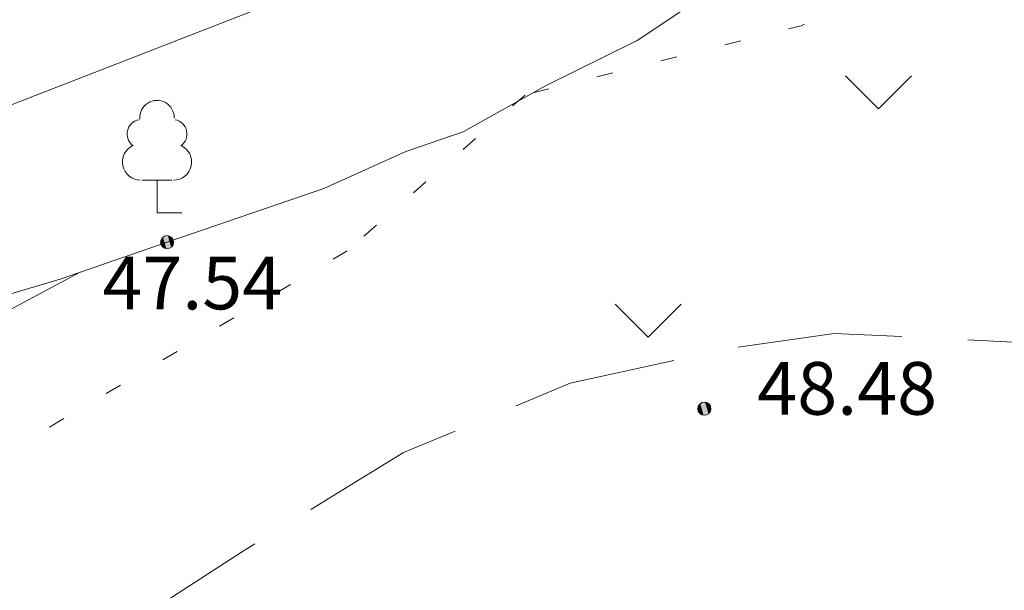
# Model space of a CAD drawing. Units: metres. Extents: x 132151 to 272577, y 98648 to 198270.
# Drawn here: x 134209 to 134239, y 99220 to 99238 of the extents above; entities that cross this region are included whole.
import ezdxf

# ---------------------------------------------------------------- set-up
doc = ezdxf.new("R2010")
doc.units = ezdxf.units.M
doc.header["$MEASUREMENT"] = 0
doc.linetypes.add('193', pattern=[3.5, 2.5, -1])
doc.linetypes.add('366', pattern=[2, 0.5, -1.5])
for name, color, linetype, lineweight in [('10 Гидрография', 92, 'Continuous', 20), ('2 Отметки', 174, 'Continuous', 20), ('6.1 Рельеф', 42, 'Continuous', 20), ('7 Растительность', 7, 'Continuous', 20)]:
    doc.layers.add(name, color=color, linetype=linetype, lineweight=lineweight)
doc.layers.add('5 Дороги', color=7, linetype='Continuous')
doc.styles.add('LIKE17', font='d431.shx', dxfattribs={"height": 0.8})
doc.linetypes.add('M5_165', pattern='A,0.25,[9,GRII.shx,S=0.08,R=180,X=0,Y=-0.16],0.25', length=0.5)

# ---------------------------------------------------------------- blocks, each defined once
blk = doc.blocks.new('g390_1')
at = {"color": 0}
for p, q in [((-0.225, 0.5), (0.225, 0.5)), ((0, 0), (0, 0.5)), ((0.375, 0), (0, 0))]:
    blk.add_line(p, q, dxfattribs=at)
for centre, radius, start, end in [((0, 1.45), 0.26, 358, 545), ((-0.235, 1.2), 0.22, 100, 235), ((0.235, 1.2), 0.22, 305, 440), ((-0.25, 0.775), 0.275, 115, 270), ((0.25, 0.775), 0.275, 270, 425)]:
    blk.add_arc(centre, radius, start, end, dxfattribs=at)
blk = doc.blocks.new('*U12')
at = {"linetype": 'Continuous'}
for points in [[(-0.1, 0, -5.302), (-0.071, -0.071, -5.302), (-0.071, 0.071, -5.302)], [(-0.071, 0.071, -5.302), (0, -0.1, -5.302), (0, 0.1, -5.302)], [(0, -0.1, -5.302), (-0.071, 0.071, -5.302), (-0.071, -0.071, -5.302)], [(0, 0.1, -5.302), (0.071, -0.071, -5.302), (0.071, 0.071, -5.302)], [(0.071, -0.071, -5.302), (0, 0.1, -5.302), (0, -0.1, -5.302)], [(0.1, 0, -5.302), (0.071, 0.071, -5.302), (0.071, -0.071, -5.302)]]:
    blk.add_solid(points, dxfattribs=at)
blk = doc.blocks.new('M5_0_500')
at = {"linetype": 'Continuous'}
blk.add_circle((0, 0), 0.1, dxfattribs=at)
blk.add_blockref('*U12', (0, 0), dxfattribs=at)

msp = doc.modelspace()

# ---------------------------------------------------------------- linework, layer by layer
at = {"layer": '10 Гидрография', "linetype": 'Continuous', "lineweight": 20, "ltscale": 2}
msp.add_lwpolyline([(134194.866, 99229.632), (134220.498, 99239.608), (134239.27, 99250), (134240.277, 99250.767), (134241.109, 99251.415), (134241.788, 99251.961), (134242.337, 99252.417), (134242.779, 99252.799), (134243.134, 99253.122), (134243.425, 99253.4), (134243.674, 99253.648), (134243.901, 99253.88), (134244.112, 99254.102), (134244.312, 99254.32), (134244.504, 99254.539), (134244.693, 99254.764), (134244.883, 99255.001)], dxfattribs=at)
at = {"layer": '5 Дороги', "linetype": '193', "lineweight": 20, "ltscale": 2, "flags": 128}
msp.add_lwpolyline([(134256.432, 99224.022), (134255.166, 99224.235), (134253.691, 99224.656), (134251.01, 99225.371), (134248.447, 99226.026), (134243.042, 99227.295), (134241.263, 99227.765), (134237.109, 99227.981), (134233.845, 99228.131), (134230.54, 99227.66), (134225.83, 99226.619), (134220.773, 99224.513), (134215.856, 99221.494), (134212.433, 99219.276), (134207.611, 99216.196), (134203.045, 99214.445), (134192.052, 99209.419), (134188.245, 99207.597), (134183.366, 99205.293), (134178.327, 99202.775), (134166.729, 99197.345), (134162.862, 99194.495), (134157.69, 99190.678), (134155.825, 99189.379), (134153.123, 99187.027), (134151.162, 99185.416), (134145.971, 99182.346), (134142.034, 99180.378), (134139.41, 99179.012), (134136.839, 99177.974), (134135.29, 99177.361), (134132.968, 99176.89), (134126.031, 99176.003), (134120.137, 99176.022, 0.01223), (134115.285, 99175.916, -0.036552), (134113.982, 99176.356, -0.019324)], format="xyb", dxfattribs=at)
at = {"layer": '6.1 Рельеф', "linetype": 'M5_165', "ltscale": 2, "flags": 128}
msp.add_lwpolyline([(134359.81, 99287.381), (134359.83, 99287.257), (134359.863, 99286.975), (134359.81, 99286.53), (134359.593, 99286.101), (134359.273, 99285.801), (134358.773, 99285.561), (134358.144, 99285.368), (134355.777, 99284.749), (134354.885, 99284.557), (134353.501, 99284.054), (134351.949, 99283.342), (134348.972, 99281.582), (134344.1, 99278.61), (134343.356, 99278.227), (134342.151, 99277.707), (134340.234, 99277.05), (134338.371, 99276.53), (134336.755, 99276.092), (134335.413, 99275.791), (134335.03, 99275.73), (134334.547, 99275.592), (134334.138, 99275.478), (134333.792, 99275.383), (134333.5, 99275.306), (134333.253, 99275.242), (134333.042, 99275.19), (134332.856, 99275.146), (134332.687, 99275.108), (134332.526, 99275.072), (134332.37, 99275.038), (134332.217, 99275.006), (134332.065, 99274.975), (134331.911, 99274.944), (134331.755, 99274.913), (134331.592, 99274.882), (134331.423, 99274.85), (134331.244, 99274.817), (134331.056, 99274.782), (134330.861, 99274.746), (134330.53, 99274.686), (134330.448, 99274.671), (134330.232, 99274.632), (134330.012, 99274.591), (134329.787, 99274.55), (134329.557, 99274.507), (134329.321, 99274.463), (134329.075, 99274.417), (134328.815, 99274.369), (134328.54, 99274.319), (134328.244, 99274.265), (134327.926, 99274.208), (134327.582, 99274.147), (134327.211, 99274.082), (134326.819, 99274.014), (134326.414, 99273.944), (134326.006, 99273.874), (134325.601, 99273.805), (134325.209, 99273.739), (134324.838, 99273.676), (134324.497, 99273.618), (134324.19, 99273.566), (134323.917, 99273.519), (134323.673, 99273.477), (134323.455, 99273.439), (134323.258, 99273.405), (134323.077, 99273.374), (134322.91, 99273.344), (134322.752, 99273.315), (134322.599, 99273.287), (134322.447, 99273.259), (134322.293, 99273.228), (134322.132, 99273.195), (134321.961, 99273.159), (134321.777, 99273.117), (134321.575, 99273.07), (134321.352, 99273.016), (134321.106, 99272.954), (134320.836, 99272.885), (134320.546, 99272.809), (134320.237, 99272.728), (134319.91, 99272.642), (134319.569, 99272.552), (134319.215, 99272.458), (134318.85, 99272.361), (134318.475, 99272.263), (134318.09, 99272.162), (134317.692, 99272.059), (134317.28, 99271.954), (134316.853, 99271.847), (134316.409, 99271.737), (134315.947, 99271.624), (134315.464, 99271.509), (134314.961, 99271.391), (134314.441, 99271.271), (134313.907, 99271.151), (134313.363, 99271.03), (134312.815, 99270.909), (134312.266, 99270.791), (134311.721, 99270.675), (134311.183, 99270.562), (134310.655, 99270.454), (134310.139, 99270.35), (134309.633, 99270.249), (134309.136, 99270.153), (134308.649, 99270.061), (134308.169, 99269.973), (134307.698, 99269.888), (134307.233, 99269.808), (134306.775, 99269.73), (134306.322, 99269.657), (134305.876, 99269.588), (134305.435, 99269.523), (134304.998, 99269.463), (134304.567, 99269.409), (134304.141, 99269.36), (134303.718, 99269.317), (134303.3, 99269.28), (134302.89, 99269.248), (134302.491, 99269.221), (134302.107, 99269.199), (134301.741, 99269.179), (134301.397, 99269.162), (134301.079, 99269.146), (134300.791, 99269.132), (134300.533, 99269.117), (134300.302, 99269.103), (134300.091, 99269.089), (134299.895, 99269.075), (134299.706, 99269.061), (134299.519, 99269.047), (134299.327, 99269.032), (134299.125, 99269.018), (134298.906, 99269.003), (134298.673, 99268.988), (134298.427, 99268.973), (134298.171, 99268.959), (134297.908, 99268.945), (134297.638, 99268.931), (134297.365, 99268.919), (134297.091, 99268.908), (134296.818, 99268.898), (134296.546, 99268.89), (134296.274, 99268.882), (134296, 99268.876), (134295.726, 99268.87), (134295.449, 99268.865), (134295.169, 99268.861), (134294.885, 99268.858), (134294.598, 99268.855), (134294.307, 99268.853), (134294.012, 99268.851), (134293.715, 99268.85), (134293.416, 99268.85), (134293.115, 99268.851), (134292.814, 99268.852), (134292.512, 99268.855), (134292.209, 99268.858), (134291.905, 99268.862), (134291.596, 99268.867), (134291.281, 99268.873), (134290.957, 99268.88), (134290.623, 99268.888), (134290.275, 99268.896), (134289.913, 99268.906), (134289.534, 99268.916), (134289.142, 99268.927), (134288.741, 99268.938), (134288.333, 99268.951), (134287.924, 99268.963), (134287.516, 99268.976), (134287.114, 99268.989), (134286.721, 99269.002), (134286.339, 99269.015), (134285.964, 99269.028), (134285.588, 99269.04), (134285.204, 99269.051), (134284.805, 99269.06), (134284.385, 99269.068), (134283.937, 99269.073), (134283.453, 99269.077), (134282.93, 99269.077), (134282.376, 99269.075), (134281.803, 99269.07), (134281.224, 99269.062), (134280.648, 99269.053), (134280.09, 99269.041), (134279.559, 99269.027), (134279.068, 99269.011), (134278.626, 99268.994), (134278.231, 99268.975), (134277.881, 99268.956), (134277.57, 99268.936), (134277.295, 99268.917), (134277.053, 99268.898), (134276.839, 99268.881), (134276.649, 99268.866), (134276.48, 99268.853), (134276.327, 99268.842), (134276.186, 99268.833), (134276.053, 99268.826), (134275.924, 99268.82), (134275.794, 99268.814), (134275.66, 99268.809), (134275.517, 99268.805), (134275.361, 99268.8), (134275.191, 99268.795), (134275.007, 99268.789), (134274.807, 99268.78), (134274.59, 99268.77), (134274.356, 99268.756), (134274.104, 99268.739), (134273.832, 99268.718), (134273.541, 99268.692), (134273.23, 99268.663), (134272.899, 99268.629), (134272.549, 99268.593), (134272.178, 99268.555), (134271.787, 99268.514), (134271.377, 99268.473), (134270.946, 99268.431), (134270.497, 99268.389), (134270.03, 99268.347), (134269.552, 99268.305), (134269.064, 99268.264), (134268.57, 99268.223), (134268.074, 99268.183), (134267.58, 99268.144), (134267.091, 99268.106), (134266.61, 99268.069), (134266.137, 99268.033), (134265.672, 99267.998), (134265.215, 99267.963), (134264.765, 99267.928), (134264.322, 99267.894), (134263.886, 99267.859), (134263.456, 99267.823), (134263.033, 99267.787), (134262.62, 99267.751), (134262.223, 99267.715), (134261.844, 99267.681), (134261.489, 99267.648), (134261.163, 99267.618), (134260.869, 99267.591), (134260.612, 99267.568), (134260.394, 99267.549), (134260.213, 99267.534), (134260.063, 99267.521), (134259.939, 99267.511), (134259.836, 99267.503), (134259.749, 99267.495), (134259.672, 99267.486), (134259.601, 99267.477), (134259.53, 99267.467), (134259.46, 99267.454), (134259.391, 99267.44), (134259.322, 99267.422), (134259.254, 99267.402), (134259.186, 99267.378), (134259.119, 99267.352), (134259.054, 99267.321), (134258.989, 99267.286), (134258.925, 99267.248), (134258.861, 99267.205), (134258.798, 99267.158), (134258.734, 99267.108), (134258.671, 99267.054), (134258.607, 99266.996), (134258.542, 99266.935), (134258.476, 99266.87), (134258.41, 99266.802), (134258.343, 99266.731), (134258.276, 99266.658), (134258.209, 99266.583), (134258.143, 99266.507), (134258.078, 99266.43), (134258.014, 99266.353), (134257.951, 99266.275), (134257.89, 99266.197), (134257.829, 99266.118), (134257.769, 99266.038), (134257.709, 99265.956), (134257.648, 99265.871), (134257.586, 99265.784), (134257.524, 99265.694), (134257.46, 99265.601), (134257.394, 99265.504), (134257.328, 99265.404), (134257.26, 99265.301), (134257.191, 99265.196), (134257.121, 99265.088), (134257.051, 99264.979), (134256.98, 99264.867), (134256.908, 99264.754), (134256.835, 99264.638), (134256.762, 99264.519), (134256.688, 99264.394), (134256.612, 99264.263), (134256.535, 99264.125), (134256.456, 99263.978), (134256.375, 99263.822), (134256.292, 99263.655), (134256.208, 99263.48), (134256.122, 99263.297), (134256.036, 99263.109), (134255.949, 99262.918), (134255.863, 99262.725), (134255.777, 99262.533), (134255.693, 99262.343), (134255.61, 99262.157), (134255.527, 99261.974), (134255.445, 99261.792), (134255.361, 99261.612), (134255.276, 99261.43), (134255.188, 99261.247), (134255.097, 99261.061), (134255.001, 99260.871), (134254.9, 99260.675), (134254.787, 99260.465), (134254.655, 99260.232), (134254.497, 99259.969), (134254.308, 99259.666), (134254.079, 99259.314), (134253.805, 99258.907), (134253.478, 99258.434), (134253.095, 99257.892), (134252.661, 99257.289), (134252.185, 99256.642), (134251.675, 99255.963), (134251.139, 99255.266), (134250.587, 99254.567), (134250.026, 99253.879), (134249.465, 99253.215), (134248.913, 99252.59), (134248.381, 99252.012), (134247.883, 99251.49), (134247.429, 99251.031), (134247.032, 99250.645), (134246.704, 99250.338), (134246.457, 99250.121), (134246.304, 99250), (134245.23, 99249.325), (134243.54, 99248.518), (134242.623, 99248.167), (134240.217, 99246.653), (134236.964, 99245.183), (134230.619, 99238.872), (134227.858, 99237.03), (134225.085, 99235.656), (134222.577, 99234.251), (134220.837, 99233.653), (134218.351, 99232.536), (134213.595, 99230.902), (134210.355, 99229.783), (134206.727, 99228.708), (134203.007, 99227.364), (134199.79, 99227.574), (134197.199, 99228.05), (134195.97, 99228.769)], dxfattribs=at)
at = {"layer": '6.1 Рельеф', "color": 42, "linetype": 'Continuous'}
msp.add_lwpolyline([(134210.953, 99229.989), (134204.789, 99226.689, -0.043491), (134196.391, 99223.092, -0.052001), (134184.206, 99220.892, -0.084053)], format="xyb", dxfattribs=at)
at = {"layer": '7 Растительность', "color": 7, "linetype": '366', "lineweight": 20, "flags": 128}
msp.add_lwpolyline([(134224.7, 99235.44), (134224.7, 99235.44), (134224.7, 99235.44), (134224.7, 99235.44), (134224.7, 99235.44), (134232.842, 99237.478), (134237.602, 99239.545), (134239.869, 99240.547), (134242.672, 99241.88), (134246.036, 99243.496), (134246.036, 99243.496), (134251.285, 99245.671), (134262.544, 99250)], dxfattribs=at)
at = {"layer": '7 Растительность', "color": 7, "linetype": 'Continuous', "lineweight": 20, "elevation": 91}
msp.add_lwpolyline([(134234.187, 99235.953), (134235.187, 99234.953), (134236.187, 99235.953)], dxfattribs=at)
at = {"layer": '7 Растительность', "linetype": '366', "lineweight": 20}
msp.add_lwpolyline([(134224.46, 99235.37), (134219.062, 99230.642), (134202.847, 99221.036), (134188.91, 99212.515), (134164.07, 99199.922)], dxfattribs=at)
at = {"layer": '7 Растительность', "linetype": 'Continuous', "lineweight": 20, "elevation": 45.5}
msp.add_lwpolyline([(134227.199, 99229.018), (134228.199, 99228.018), (134229.199, 99229.018)], dxfattribs=at)

# ---------------------------------------------------------------- block references
at = {"layer": '2 Отметки', "color": 174, "linetype": 'Continuous', "lineweight": 20, "xscale": 2, "yscale": 2, "zscale": 2, "rotation": 353.5786645233386}
msp.add_blockref('M5_0_500', (134213.595, 99230.902), dxfattribs=at)
at = {"layer": '2 Отметки', "linetype": 'Continuous', "lineweight": 20, "xscale": 2, "yscale": 2, "zscale": 2, "rotation": 353.5786645233386}
msp.add_blockref('M5_0_500', (134229.902, 99225.847, -10.604), dxfattribs=at)
at = {"layer": '7 Растительность', "linetype": 'Continuous', "lineweight": 20, "ltscale": 2, "xscale": 2, "yscale": 2, "zscale": 2}
msp.add_blockref('g390_1', (134213.29, 99231.79), dxfattribs=at)

# ---------------------------------------------------------------- texts
at = {"layer": '2 Отметки', "linetype": 'Continuous', "lineweight": 20, "style": 'LIKE17'}
for s, p in [('47.54', (134211.634, 99228.864)), ('48.48', (134231.511, 99225.664, 48.5))]:
    msp.add_text(s, height=1.6, dxfattribs=at).set_placement(p)

doc.saveas('drawing.dxf')
